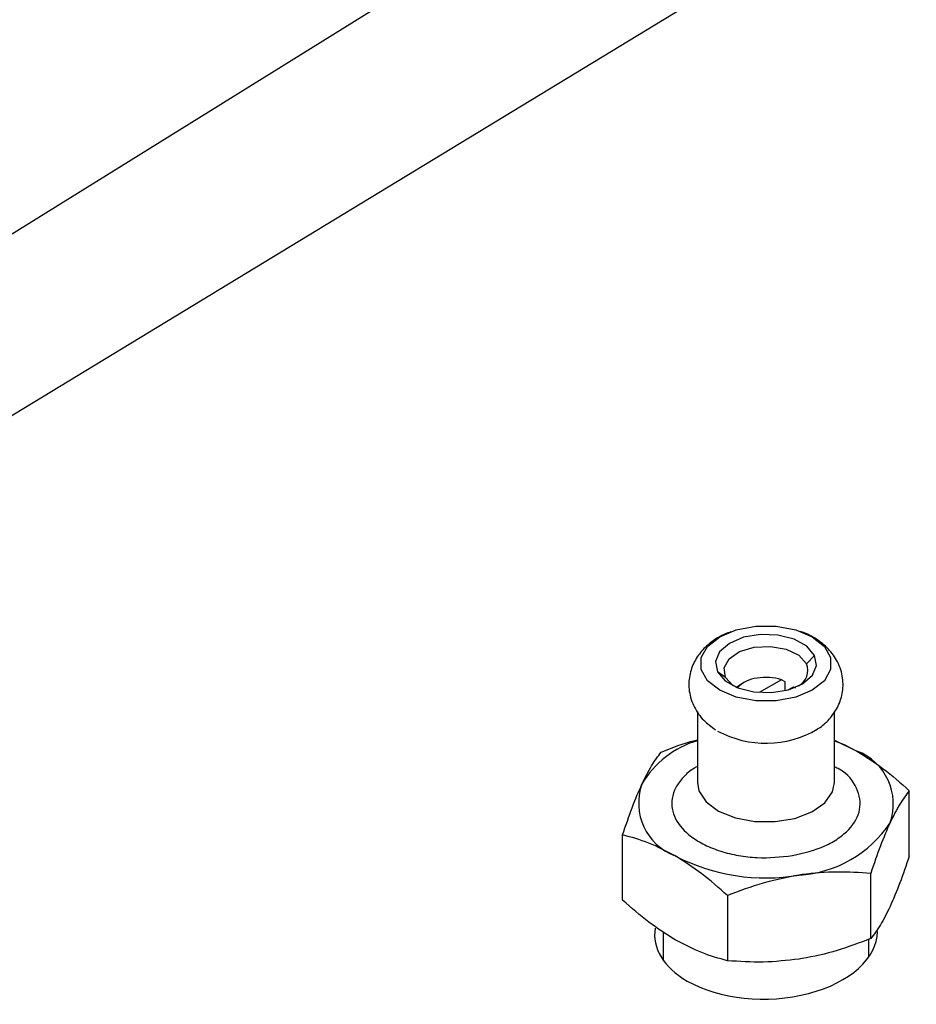
# Model space of a CAD drawing. Extents: x 0.5 to 33.5, y 0.5 to 21.5.
# Drawn here: x 24.7 to 24.8, y 14.5 to 14.7 of the extents above; entities that cross this region are included whole.
import ezdxf

# ---------------------------------------------------------------- set-up
doc = ezdxf.new("R2010")
doc.units = 0
doc.header["$MEASUREMENT"] = 0
doc.layers.get('0').update_dxf_attribs({"linetype": 'CONTINUOUS'})

# ---------------------------------------------------------------- blocks, each defined once
blk = doc.blocks.new('A$C68EA0CC5')
at = {"color": 7, "linetype": 'Continuous'}
for p, q in [((4.273482942059665, 4.946740037288238), (4.016714325350847, 4.787322058204019)), ((4.037428214120929, 4.775364239615532), (4.267937666733843, 4.915404785255584)), ((4.243639699712539, 4.796121582881399), (4.242458757967768, 4.794917700910773)), ((4.23084585869239, 4.792958127476282), (4.229664916947627, 4.793763424391598)), ((4.232336088684882, 4.791491035212136), (4.232910944241937, 4.791884314356354)), ((4.233432922596435, 4.79218572435631), (4.232910944241937, 4.791884314356354)), ((4.238881445029833, 4.792619102792644), (4.235690148714923, 4.790776806644425)), ((4.239420725571804, 4.792327681132903), (4.238881445029833, 4.792619102792644)), ((4.239420725571804, 4.791055732098654), (4.239420725571804, 4.792327681132903)), ((4.239842318830348, 4.791164926744273), (4.240621371797907, 4.791614664449506)), ((4.240621371797907, 4.791614664449506), (4.240752080891525, 4.791469759381462)), ((4.240621371797907, 4.791614664449506), (4.240904494082443, 4.791461587241534)), ((4.226809802418657, 4.788065591771653), (4.226809802418657, 4.777864251541505)), ((4.246494814241501, 4.77786423563874), (4.246494814241501, 4.788045097261897)), ((4.246494862854533, 4.783929019792136), (4.249715025586426, 4.782376101443383)), ((4.257241456876358, 4.767312971103774), (4.257241456876358, 4.776676424937339)), ((4.216063158973583, 4.760969273100255), (4.216063158973583, 4.770332726933818)), ((4.251705273807517, 4.755433628312021), (4.251705273807517, 4.764797082145586)), ((4.231116022363658, 4.761625172572996), (4.231116022363658, 4.752261718739433)), ((4.221888600911726, 4.756414202320428), (4.221888600911726, 4.75234925871159)), ((4.251416014938215, 4.752795632572205), (4.251416014938215, 4.755332405043532))]:
    blk.add_line(p, q, dxfattribs=at)
at = {"color": 7, "linetype": 'Continuous', "flags": 128}
for points in [[(4.230000800573642, 4.791102670877324), (4.228270800586216, 4.792477117940786), (4.227361343976909, 4.794092953556607), (4.227361428239497, 4.795791993847157), (4.228270943184441, 4.797407865945791), (4.230000883215794, 4.798782409361307), (4.232381712823397, 4.799780962745581), (4.23518078868247, 4.800306014547253), (4.238123931685479, 4.800306063191007), (4.240922944347616, 4.79978104506578), (4.243303814466074, 4.798782337331131), (4.245033816073942, 4.797407889332213), (4.245943271873031, 4.795792054184121), (4.245943187610443, 4.794093013893571), (4.245033673475717, 4.792477141327208), (4.24330394085996, 4.791102717650165), (4.240922903836761, 4.790104044527418), (4.23812382716747, 4.789578993193473), (4.235180684164462, 4.789578944549719), (4.232381672312542, 4.790103962207217), (4.230000800573642, 4.791102670877324)], [(4.243639699712539, 4.796121582881399), (4.242519697641271, 4.797430060594342), (4.240692179916422, 4.798438605592928), (4.238377281730237, 4.799025405028484), (4.235854314105751, 4.799119738365292), (4.233427571922313, 4.798710221093836), (4.231389786639994, 4.797846265914345), (4.229986821896972, 4.796632121070484), (4.229387804043768, 4.795214179006644), (4.229664916947627, 4.793763424391598)], [(4.23084585869239, 4.792958127476282), (4.230638400968033, 4.794315507130033), (4.231346293372596, 4.795615278078607), (4.232862197526472, 4.796659812439765), (4.234954991692689, 4.797289893123816), (4.237306191658746, 4.797409668079805), (4.239558060621356, 4.797001024992747), (4.241367282022296, 4.796125893910608), (4.242458757967768, 4.794917700910773)], [(4.229664916947627, 4.793763424391598), (4.230784919018888, 4.792454946678657), (4.232612436743736, 4.791446401680069), (4.234927334119703, 4.790859602712242), (4.23745030174419, 4.790765269375434), (4.239877044737845, 4.791174786179162), (4.241914830020164, 4.792038741358652), (4.243317793952968, 4.793252886670242), (4.243916811806173, 4.794670828734082), (4.243639699712539, 4.796121582881399)], [(4.231980133549143, 4.791719479744163), (4.231937334637863, 4.791749934476449), (4.23084585869239, 4.792958127476282)], [(4.246494804518903, 4.783862469367355), (4.247901686661884, 4.783295996940806), (4.249715025586426, 4.782376101443383)], [(4.226809802418657, 4.777864251541505), (4.227025205132485, 4.776682132529661), (4.228056524074233, 4.775096527604219), (4.229851599083553, 4.773756835568053), (4.232250807657223, 4.772782025948827), (4.235041223105071, 4.772258857689465), (4.237974813647767, 4.772233767802051), (4.24079092918393, 4.772708990157474), (4.243239245019701, 4.7736422421074), (4.245102360445713, 4.774950681466612), (4.246214634665691, 4.776517993533906), (4.246494814241501, 4.77786423563874)]]:
    blk.add_lwpolyline(points, dxfattribs=at)
at = {"color": 7, "linetype": 'Continuous'}
for centre, radius, start, end in [((4.240093255856316, 4.793956435101487), 0.002553357044246544, 298.8296456667268, 22.11528134602977), ((4.235883225144349, 4.788234203522959), 0.00464362033346185, 96.33597496487619, 135.8304107878467), ((4.236645446327273, 4.785408979085936), 0.007548878993855733, 72.77032657540406, 99.72138880858842), ((4.23663334771193, 4.79813642542952), 0.0146340971234674, 241.6870423371296, 300.3241384248694), ((4.230662572642871, 4.770720301707165), 0.01369528775730493, 106.3390972638704, 149.756167591971), ((4.246837277909933, 4.774799330291707), 0.008104868461270221, 340.4154146253887, 69.2026281576833), ((4.226467341570412, 4.774901622983338), 0.00810487203588202, 160.4154372508812, 249.2026164291816), ((4.2404074617086, 4.781397916422771), 0.01687074219447412, 273.4089947770161, 326.4847825188918), ((4.236619200042981, 4.79246228349121), 0.02831362425966917, 242.6007175752891, 279.7429159320706)]:
    blk.add_arc(centre, radius, start, end, dxfattribs=at)
for start_param, end_param in [(3.025534735399171, 3.913199459015346), (3.913199459015346, 6.269393949207672)]:
    blk.add_ellipse((4.236652309634849, 4.756216700506583), major_axis=(0.01599257346148164, 0.0003724651585716999), ratio=0.5921984514873494, start_param=start_param, end_param=end_param, dxfattribs=at)
for points, knots in [([(4.231617878164769, 4.799493075098793), (4.231320124707906, 4.799389592757835), (4.230404575213001, 4.799071399290018), (4.229011594697752, 4.798234067320637), (4.227499745157928, 4.796944293104911), (4.226300913586073, 4.795251531246389), (4.225581591760061, 4.793210008037157), (4.225519434388488, 4.790900455287408), (4.226249331462782, 4.788658471245347), (4.227594087160384, 4.786754945577096), (4.228809621843894, 4.785869824726168), (4.229404855063905, 4.785436391323278)], [0, 0, 0, 0, 0.04995617171457389, 0.1536081168015594, 0.2642928507749804, 0.37812162002822, 0.4951537122692499, 0.6181262613542446, 0.7528104315581469, 0.8789541386397985, 1, 1, 1, 1]), ([(4.243926534412097, 4.785469743260133), (4.244026105161396, 4.785525166969697), (4.244719441090524, 4.785911096064709), (4.245790252986112, 4.786932990583191), (4.247007722307416, 4.788600263374676), (4.247722110076879, 4.790649282153078), (4.247784505544082, 4.792955260470462), (4.247059321454131, 4.795203936616486), (4.245676137491472, 4.797114006907329), (4.243950609885658, 4.798474118352482), (4.242540575323545, 4.799238662950293), (4.241742611849432, 4.799496530580635), (4.241600039587702, 4.799542603831449)], [0, 0, 0, 0, 0.01850282295268197, 0.128839765030469, 0.2423108632480103, 0.3589751976659325, 0.4815613781013854, 0.6158223004071758, 0.7415696406418983, 0.867927513605516, 0.976402587701811, 1, 1, 1, 1]), ([(4.221599341637315, 4.782212069959435), (4.223196894779505, 4.782861120877648), (4.224913154582893, 4.783558399717307), (4.226687014184179, 4.783963868750915), (4.226809704787485, 4.783991913383264)], [0, 0, 0, 0, 0.9308340957624565, 1, 1, 1, 1]), ([(4.218831354215801, 4.777618357758428), (4.219295209123814, 4.778545805396558), (4.220233194636066, 4.780421246257333), (4.221140645574273, 4.781610784899334), (4.221599341637315, 4.782212069959435)], [0, 0, 0, 0, 0.49452246537224, 1, 1, 1, 1]), ([(4.249715025586426, 4.782376101443379), (4.250976218121714, 4.781578778143389), (4.253526601068742, 4.779966431344087), (4.255994142125289, 4.777781090564956), (4.257241456876358, 4.776676424937339)], [0, 0, 0, 0, 0.4945110446072358, 1, 1, 1, 1]), ([(4.226809738816613, 4.780172176630911), (4.226659402031345, 4.780091952079724), (4.225825893579611, 4.77964716512132), (4.224718407722918, 4.77861779452518), (4.223612075163032, 4.777148499768064), (4.2229355785582, 4.775132613706926), (4.223347727476622, 4.772606191594628), (4.225357781743064, 4.770345489521123), (4.227810400571407, 4.768864301703006), (4.230106172249116, 4.767947724456679), (4.23267434588891, 4.76733052714013), (4.23617302245065, 4.766905946399376), (4.238764622341066, 4.767176014752799), (4.240449323804327, 4.767351576015889)], [0, 0, 0, 0, 0.01744440601811834, 0.09671658088401805, 0.175991340274654, 0.2536134470440434, 0.3978091575957384, 0.5420073383464724, 0.6196317844855005, 0.6989037259960041, 0.7781750516452243, 0.8557999572144164, 1, 1, 1, 1]), ([(4.240449323804327, 4.767351576015889), (4.242084913387657, 4.767743609269836), (4.244566636642929, 4.768338451675939), (4.247102579835754, 4.769811292730997), (4.249095755010231, 4.771494729601683), (4.250475135801324, 4.773999466500337), (4.249906574671115, 4.777049794219588), (4.248347315501036, 4.779241645344392), (4.24672409168803, 4.779988969757426), (4.246494861234098, 4.780094506352601)], [0, 0, 0, 0, 0.1916149272460168, 0.2907423878503756, 0.3892204017091432, 0.5781062261350978, 0.7730226461900535, 0.9679464277021699, 1, 1, 1, 1]), ([(4.216063158973583, 4.770332726933818), (4.21651272817769, 4.771673521634629), (4.217420110235423, 4.774379696887488), (4.218358098984304, 4.77653228531346), (4.218831354215801, 4.777618357758428)], [0, 0, 0, 0, 0.4954574539817093, 1, 1, 1, 1]), ([(4.257241456876358, 4.776676424937339), (4.25679188775004, 4.776087939553319), (4.255884505897185, 4.774900177923614), (4.254946516405624, 4.773027459680753), (4.254473260823929, 4.77208259369945)], [0, 0, 0, 0, 0.4954574801058474, 1, 1, 1, 1]), ([(4.254473260823929, 4.77208259369945), (4.25400949870653, 4.771019529195618), (4.253071656859973, 4.768869749513559), (4.252164063104729, 4.766164558268892), (4.251705273807517, 4.764797082145586)], [0, 0, 0, 0, 0.4944992794859495, 1, 1, 1, 1]), ([(4.223589591073733, 4.76732484907904), (4.222328398265688, 4.767986518402493), (4.219778015042543, 4.769324545650237), (4.217310473724865, 4.769994216002674), (4.216063158973583, 4.770332726933818)], [0, 0, 0, 0, 0.4945110980144487, 1, 1, 1, 1]), ([(4.231116022363658, 4.761625172572996), (4.229893682673612, 4.762708392779839), (4.227426587687177, 4.764894697587962), (4.224876313730334, 4.766509906743259), (4.223589591073733, 4.76732484907904)], [0, 0, 0, 0, 0.495457084857068, 1, 1, 1, 1]), ([(4.257241456876358, 4.767312971103774), (4.256791888233145, 4.765972147686554), (4.255884509265911, 4.763265920315213), (4.254946516884928, 4.761113384397424), (4.254473260823929, 4.760027340746895)], [0, 0, 0, 0, 0.4954585233383546, 1, 1, 1, 1]), ([(4.241410648085591, 4.764557026918787), (4.239685630877084, 4.764223433353623), (4.236197384773959, 4.763548856631729), (4.232822134461635, 4.762271066406242), (4.231116022363658, 4.761625172572996)], [0, 0, 0, 0, 0.4945227938345646, 1, 1, 1, 1]), ([(4.251705273807517, 4.764797082145586), (4.250100177491305, 4.764902668516582), (4.246863479149127, 4.765115584855936), (4.243375405167441, 4.764851888916294), (4.241550909199965, 4.764578076682517), (4.241410648085591, 4.764557026918787)], [0, 0, 0, 0, 0.4759258781199932, 0.9597109439204841, 1, 1, 1, 1]), ([(4.223589591073733, 4.755269596126485), (4.222328398265688, 4.756066919561325), (4.219778015042543, 4.757679266459181), (4.217310473724865, 4.759864607471483), (4.216063158973583, 4.760969273100255)], [0, 0, 0, 0, 0.4945110980144487, 1, 1, 1, 1]), ([(4.254473260823929, 4.760027340746895), (4.25400949870653, 4.759099940325235), (4.253071656859973, 4.757224507012934), (4.252164063104729, 4.756034950158853), (4.251705273807517, 4.755433628312021)], [0, 0, 0, 0, 0.4944992794859495, 1, 1, 1, 1]), ([(4.231116022363658, 4.752261718739433), (4.229893683987115, 4.752592599102773), (4.227426596846513, 4.753260426199704), (4.224876315033526, 4.754595829330924), (4.223589591073733, 4.755269596126485)], [0, 0, 0, 0, 0.4954581281031899, 1, 1, 1, 1]), ([(4.251705273807517, 4.755433628312021), (4.250100177491305, 4.754833461214178), (4.246863479149127, 4.753623216177164), (4.243375405167441, 4.752812039496639), (4.241550909199965, 4.752523923365489), (4.241410648085591, 4.752501773966232)], [0, 0, 0, 0, 0.4759258781199932, 0.9597109439204841, 1, 1, 1, 1]), ([(4.241410648085591, 4.752501773966232), (4.239685631509559, 4.752303824197828), (4.236197385946824, 4.751903539695707), (4.232822135090188, 4.752141456960313), (4.231116022363658, 4.752261718739433)], [0, 0, 0, 0, 0.4945226891317477, 1, 1, 1, 1])]:
    blk.add_open_spline(points, degree=3, knots=knots, dxfattribs=at)

msp = doc.modelspace()

# ---------------------------------------------------------------- block references
msp.add_blockref('A$C68EA0CC5', (20.59038585415229, 9.76758888533086))

doc.saveas('drawing.dxf')
